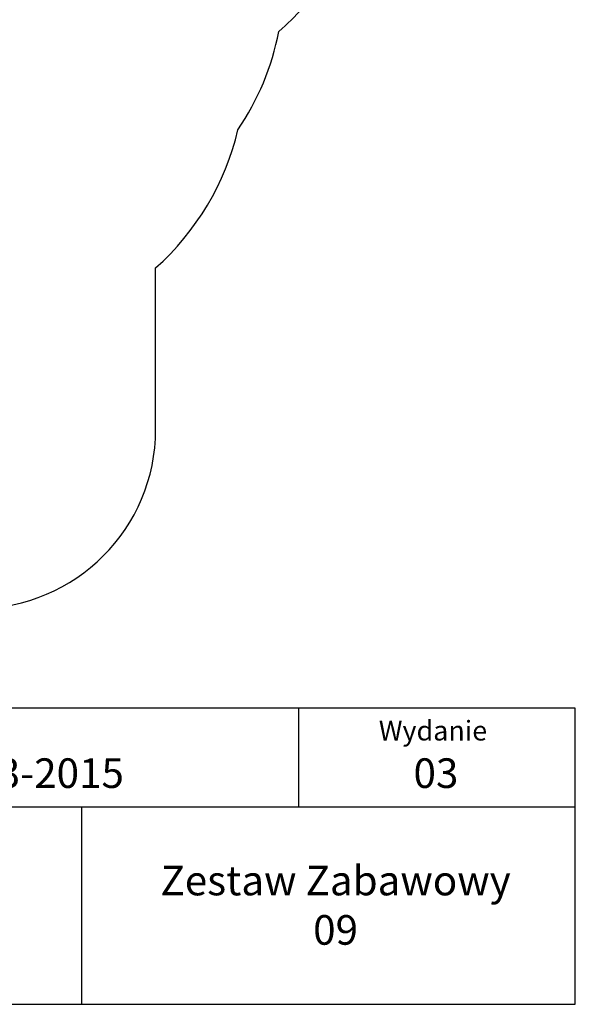
# Model space of a CAD drawing. Units: millimetres. Extents: x 2233 to 13297, y -1038 to 9871.
# Drawn here: x 8567 to 11671, y -1038 to 4462 of the extents above; entities that cross this region are included whole.
import ezdxf
from ezdxf.enums import TextEntityAlignment as Align

# ---------------------------------------------------------------- set-up
doc = ezdxf.new("R2010")
doc.units = ezdxf.units.MM
doc.header["$LTSCALE"] = 50
doc.layers.add('Tytuł (ISO)', color=7, linetype='Continuous', lineweight=30)
doc.layers.add('Widoczne (ISO)', color=7, linetype='Continuous', lineweight=25)
doc.styles.get("Standard").update_dxf_attribs({"font": 'tahoma.ttf'})
doc.styles.add('Styl tekstu12', font='tahoma.ttf')

# ---------------------------------------------------------------- blocks, each defined once
blk = doc.blocks.new('Data1')
at = {"layer": 'Tytuł (ISO)'}
for p, q in [((-8671.307, -2350.518), (-8796.314, -2350.518)), ((-8699.314, -2360.518), (-8699.314, -2350.518)), ((-8671.307, -2380.518), (-8671.307, -2350.518)), ((-8796.314, -2360.518), (-8671.307, -2360.518)), ((-8721.314, -2360.518), (-8721.314, -2380.518)), ((-8796.314, -2380.518), (-8671.307, -2380.518))]:
    blk.add_line(p, q, dxfattribs=at)
at = {"insert": (-8695.587, -2370.484), "char_height": 3, "attachment_point": 5}
blk.add_mtext_dynamic_manual_height_columns('Zestaw Zabawowy\\P09', width=1924.03572, gutter_width=1, heights=[0], dxfattribs=at)
at = {"layer": 'Tytuł (ISO)', "style": 'Styl tekstu12'}
blk.add_text('Wydanie', height=2, dxfattribs=at).set_placement((-8685.722, -2351.802), align=Align.TOP_CENTER)
for s, p in [('11-03-2015', (-8738.041, -2355.609)), ('03', (-8687.694, -2355.609))]:
    blk.add_text(s, height=3, dxfattribs=at).set_placement(p, align=Align.TOP_LEFT)

msp = doc.modelspace()

# ---------------------------------------------------------------- linework, layer by layer
at = {"layer": 'Widoczne (ISO)'}
msp.add_line((9326.5, 2173.5), (9326.5, 3074.9), dxfattribs=at)
for centre, radius, start, end in [((9027.3, 5525.2), 1500, 311.1813, 318.304), ((8543.5, 4687.1), 1500, 325.9289, 348.8187), ((8326.5, 4192.9), 1500, 311.8103, 346.658), ((8326.5, 2173.5), 1000, 270, 0)]:
    msp.add_arc(centre, radius, start, end, dxfattribs=at)

# ---------------------------------------------------------------- block references
at = {"xscale": 55.15432893255091, "yscale": 55.15432893255091, "zscale": 55.15432893255091}
msp.add_blockref('Data1', (489930.9, 130258), dxfattribs=at)

doc.saveas('drawing.dxf')
